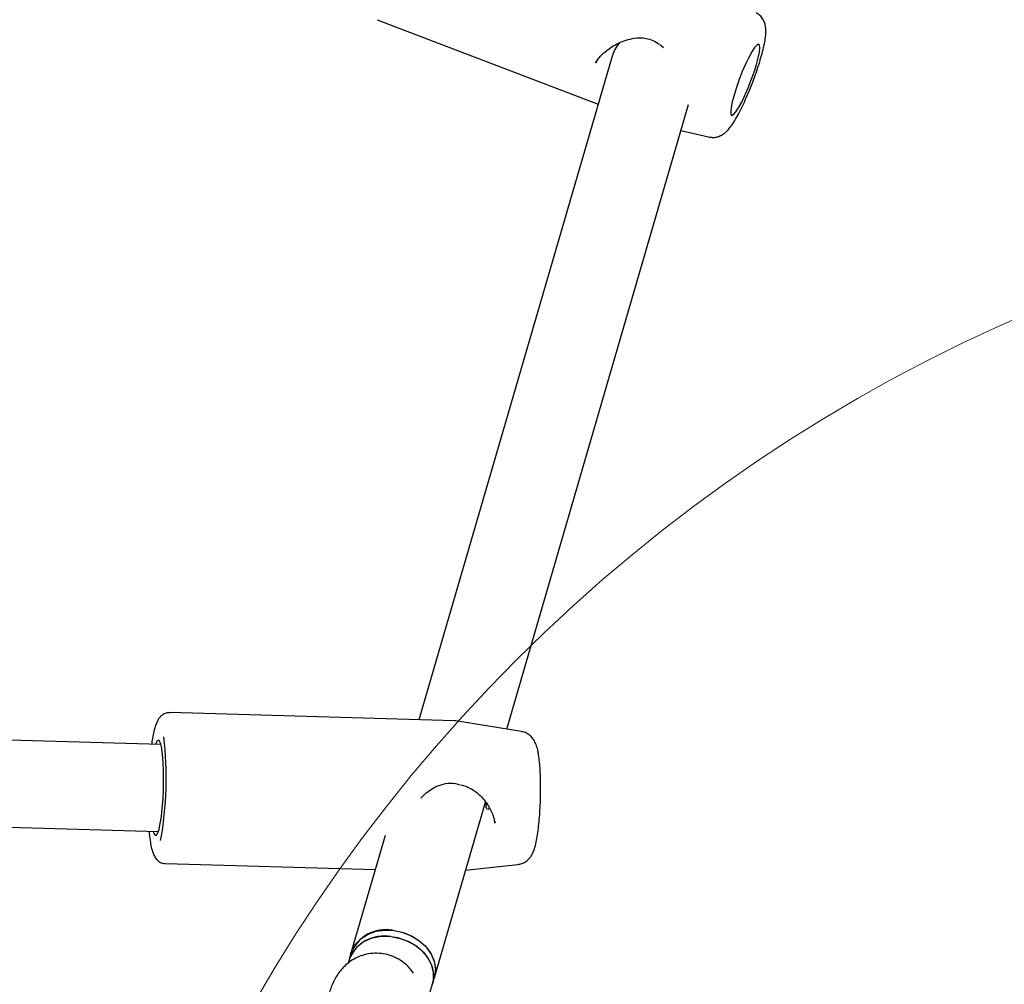
# Model space of a CAD drawing. Units: millimetres. Extents: x 908 to 10096, y 666 to 7761.
# Drawn here: x 6211 to 6392, y 4099 to 4277 of the extents above; entities that cross this region are included whole.
import ezdxf

# ---------------------------------------------------------------- set-up
doc = ezdxf.new("R2010")
doc.units = ezdxf.units.MM
doc.header["$LTSCALE"] = 200
doc.layers.add('OTWORY_MONTAŻOWE', color=1, linetype='Continuous')
doc.layers.add('STREFA', color=102, linetype='Continuous')

msp = doc.modelspace()

# ---------------------------------------------------------------- hatches: boundary and pattern name
at = {"layer": 'STREFA'}
h = msp.add_hatch(dxfattribs=at)
h.set_pattern_fill('ANSI32', color=102, scale=12.5, style=0)
edge = h.paths.add_edge_path(flags=0)
edge.add_line((7766, 1520.2), (8097.36, 1520.2))
edge.add_arc((8097.36, 3220.2), 1700, 270, 360)
edge.add_line((9797.36, 3220.2), (9797.36, 3603.9))
edge.add_arc((8097.36, 3603.9), 1700, 0, 86.38354)
edge.add_arc((6536.91, 4970.6), 1700, 11.19024, 62.84628)
edge.add_line((7312.75, 6483.23), (6875.92, 6707.29))
edge.add_arc((6100.07, 5194.66), 1700, 62.84628, 123.13682)
edge.add_line((5170.79, 6618.18), (4698.99, 6310.19))
edge.add_arc((5628.28, 4886.66), 1700, 123.13682, 128.45397)
edge.add_line((4571.07, 6217.95), (3051.46, 5011.18))
edge.add_arc((4108.66, 3679.9), 1700, 128.45397, 135.09913)
edge.add_line((2904.5, 4879.9), (2108.66, 4879.9))
edge.add_arc((2108.66, 3679.9), 1200, 90, 180)
edge.add_line((908.66, 3679.9), (908.66, 3144.2))
edge.add_arc((2108.66, 3144.2), 1200, 180, 270)
edge.add_line((2108.66, 1944.2), (2904.5, 1944.2))
edge.add_arc((4108.66, 3144.2), 1700, 224.90087, 244.37202)
edge.add_line((3373.37, 1611.44), (4993.85, 834.07))
edge.add_arc((5729.14, 2366.82), 1700, 244.37202, 270)
edge.add_line((5729.14, 666.82), (6229.14, 666.82))
edge.add_arc((6229.14, 2366.82), 1700, 270, 316.81701)
edge.add_line((7468.74, 1203.46), (7766, 1520.2))
edge = h.paths.add_edge_path(flags=0)
edge.add_arc((6536.91, 4970.6), 1500, 5.09839, 62.84628, ccw=False)
edge.add_line((8030.97, 5103.9), (8097.36, 5103.9))
edge.add_arc((8097.36, 3603.9), 1500, 0, 90, ccw=False)
edge.add_line((9597.36, 3603.9), (9597.36, 3220.2))
edge.add_arc((8097.36, 3220.2), 1500, 270, 360, ccw=False)
edge.add_line((8097.36, 1720.2), (7679.41, 1720.2))
edge.add_line((7679.41, 1720.2), (7322.9, 1340.33))
edge.add_arc((6229.14, 2366.82), 1500, 270, 316.81701, ccw=False)
edge.add_line((6229.14, 866.82), (5729.14, 866.82))
edge.add_arc((5729.14, 2366.82), 1500, 244.37202, 270, ccw=False)
edge.add_line((5080.35, 1014.39), (3459.87, 1791.77))
edge.add_arc((4108.66, 3144.2), 1500, 221.81031, 244.37202, ccw=False)
edge.add_line((2990.63, 2144.2), (2108.66, 2144.2))
edge.add_arc((2108.66, 3144.2), 1000, 180, 270, ccw=False)
edge.add_line((1108.66, 3144.2), (1108.66, 3679.9))
edge.add_arc((2108.66, 3679.9), 1000, 90, 180, ccw=False)
edge.add_line((2108.66, 4679.9), (2990.63, 4679.9))
edge.add_arc((4108.66, 3679.9), 1500, 128.45397, 138.18969, ccw=False)
edge.add_line((3175.83, 4854.56), (4695.45, 6061.33))
edge.add_arc((5628.28, 4886.66), 1500, 123.13682, 128.45397, ccw=False)
edge.add_line((4808.32, 6142.72), (5280.11, 6450.71))
edge.add_arc((6100.07, 5194.66), 1500, 62.84628, 123.13682, ccw=False)
edge.add_line((6784.64, 6529.33), (7221.48, 6305.28))

# ---------------------------------------------------------------- linework, layer by layer
at = {"color": 7, "linetype": 'Continuous', "lineweight": 25}
for p, q in [((6276.39, 4277), (6317.04, 4261.44)), ((6328.41, 4272.43), (6329.07, 4271.92)), ((6319.62, 4270.3), (6284.05, 4148.17)), ((6316.73, 4269.29), (6316.61, 4269.06)), ((6300.21, 4146.43), (6333.7, 4261.42)), ((6332.3, 4256.63), (6337.39, 4255.43)), ((6236.53, 4143.61), (6053.36, 4148.79)), ((6290.61, 4147.99), (6238.19, 4149.47)), ((6302.93, 4145.98), (6290.77, 4147.97)), ((6052.91, 4132.8), (6236.08, 4127.62)), ((6286.89, 4100.7), (6296.29, 4132.99)), ((6298.03, 4129.14), (6297.94, 4129.59)), ((6277.84, 4126.84), (6271.53, 4105.18)), ((6237.41, 4121.68), (6276.02, 4120.59)), ((6292.65, 4120.49), (6302.24, 4121.5)), ((6271.53, 4105.18), (6271.19, 4104.02)), ((6271.19, 4104.02), (6270.99, 4103.34)), ((6283.05, 4101.52), (6282.89, 4101.75)), ((6285.7, 4096.63), (6286.55, 4099.54)), ((6286.55, 4099.54), (6286.89, 4100.7))]:
    msp.add_line(p, q, dxfattribs=at)
at = {"color": 7, "linetype": 'Continuous', "lineweight": 25, "flags": 128}
for points in [[(6345.35, 4271.1), (6344.79, 4270.07), (6344.19, 4268.84), (6343.59, 4267.46), (6343.02, 4266), (6342.5, 4264.54), (6342.07, 4263.15), (6341.74, 4261.91), (6341.53, 4260.86), (6341.45, 4260.08), (6341.5, 4259.58), (6341.69, 4259.41), (6342, 4259.57), (6342.41, 4260.04), (6342.92, 4260.81), (6343.48, 4261.84), (6344.08, 4263.08), (6344.68, 4264.46), (6345.25, 4265.92), (6345.77, 4267.38), (6346.2, 4268.76), (6346.53, 4270.01), (6346.74, 4271.05), (6346.82, 4271.84), (6346.77, 4272.33), (6346.58, 4272.51), (6346.27, 4272.35), (6345.85, 4271.88), (6345.35, 4271.1)], [(6235.11, 4127.65), (6235.24, 4127.25), (6235.47, 4126.92), (6235.72, 4126.94), (6235.97, 4127.32), (6236.21, 4128.05), (6236.43, 4129.08), (6236.63, 4130.38), (6236.8, 4131.89), (6236.93, 4133.56), (6237.01, 4135.31), (6237.04, 4137.08), (6237.03, 4138.79), (6236.96, 4140.36), (6236.85, 4141.75), (6236.69, 4142.88)], [(6236.69, 4142.88), (6236.5, 4143.72), (6236.28, 4144.22), (6236.05, 4144.38), (6235.8, 4144.17), (6235.56, 4143.64)], [(6286.55, 4099.54), (6286.71, 4100.29), (6286.71, 4101.69), (6286.34, 4103.1), (6285.63, 4104.44), (6284.6, 4105.66), (6283.3, 4106.7), (6281.79, 4107.5), (6280.15, 4108.04), (6278.44, 4108.29), (6276.76, 4108.23), (6275.18, 4107.87), (6273.77, 4107.23), (6272.59, 4106.33), (6271.71, 4105.22), (6271.19, 4104.02)], [(6271.53, 4105.18), (6271.7, 4105.66), (6272.39, 4106.87), (6273.4, 4107.9), (6274.68, 4108.69), (6276.17, 4109.22), (6277.81, 4109.45), (6279.51, 4109.38), (6281.2, 4109.01), (6282.79, 4108.35), (6284.22, 4107.44), (6285.41, 4106.32), (6286.31, 4105.04), (6286.88, 4103.66), (6287.09, 4102.25), (6286.94, 4100.87), (6286.89, 4100.7)], [(6278.87, 4108.26), (6280.57, 4107.93), (6282.18, 4107.32), (6283.64, 4106.46), (6284.88, 4105.37), (6285.84, 4104.11), (6286.47, 4102.75), (6286.74, 4101.34), (6286.65, 4099.95), (6286.55, 4099.54)], [(6279.21, 4109.41), (6280.9, 4109.09), (6282.52, 4108.48), (6283.98, 4107.61), (6285.22, 4106.53), (6286.18, 4105.27), (6286.81, 4103.91), (6287.08, 4102.5), (6286.99, 4101.11), (6286.89, 4100.7)]]:
    msp.add_lwpolyline(points, dxfattribs=at)
at = {"color": 7, "linetype": 'Continuous', "lineweight": 25}
for centre, radius, start, end in [((6171.89, 4137.48), 65.63, 349.8496, 6.6047), ((6277.62, 4101.45), 6.92, 79.566, 158.2181), ((6277.95, 4102.61), 6.92, 79.566, 158.2181)]:
    msp.add_arc(centre, radius, start, end, dxfattribs=at)
msp.add_ellipse((6328.44, 4271.96), major_axis=(8.68, 4.31), ratio=0.55291, start_param=2.2837, end_param=2.670508, dxfattribs=at)
for points, knots in [([(6337.41, 4255.44), (6337.7, 4255.39), (6338.28, 4255.3), (6339.1, 4255.46), (6339.8, 4255.76), (6340.4, 4256.17), (6340.95, 4256.7), (6341.53, 4257.41), (6342.17, 4258.38), (6342.89, 4259.64), (6343.6, 4261.05), (6344.32, 4262.61), (6345.02, 4264.26), (6345.67, 4265.94), (6346.27, 4267.63), (6346.81, 4269.27), (6347.25, 4270.83), (6347.61, 4272.27), (6347.85, 4273.62), (6347.95, 4274.69), (6347.91, 4275.59), (6347.75, 4276.36), (6347.41, 4277.12), (6346.89, 4277.81), (6346.4, 4278.12), (6346.17, 4278.26)], [0, 0, 0, 0, 0.028074, 0.055802, 0.082765, 0.111055, 0.143928, 0.188183, 0.246857, 0.300281, 0.356291, 0.410257, 0.463353, 0.516099, 0.568797, 0.621639, 0.674908, 0.72909, 0.785232, 0.846448, 0.884592, 0.914718, 0.944481, 0.974381, 1, 1, 1, 1]), ([(6316.57, 4269.08), (6316.86, 4269.5), (6317.4, 4270.3), (6318.81, 4271.57), (6320.85, 4272.86), (6323.4, 4273.68), (6325.61, 4273.71), (6327.19, 4273.26), (6327.92, 4272.76), (6328.31, 4272.5)], [0, 0, 0, 0, 0.132777, 0.2512666, 0.4379347, 0.6521989, 0.8100499, 0.9002298, 1, 1, 1, 1]), ([(6238.19, 4149.44), (6238.09, 4149.45), (6237.71, 4149.49), (6237.12, 4149.26), (6236.56, 4148.88), (6236.16, 4148.41), (6235.83, 4147.85), (6235.53, 4147.1), (6235.24, 4146.06), (6234.99, 4144.88), (6234.86, 4144), (6234.81, 4143.63)], [0, 0, 0, 0, 0.034368, 0.119038, 0.197866, 0.281365, 0.381845, 0.523318, 0.706233, 0.876749, 1, 1, 1, 1]), ([(6290.87, 4147.94), (6290.84, 4147.95), (6290.76, 4147.99), (6290.65, 4147.97), (6290.58, 4147.95)], [0, 0, 0, 0, 0.252705, 1, 1, 1, 1]), ([(6306.04, 4141.96), (6306, 4142.16), (6305.89, 4142.77), (6305.67, 4143.55), (6305.27, 4144.38), (6304.75, 4145.07), (6304.07, 4145.6), (6303.43, 4145.92), (6303.02, 4145.95), (6302.93, 4145.95)], [0, 0, 0, 0, 0.1305489, 0.3905307, 0.5658278, 0.6947448, 0.826123, 0.9603223, 1, 1, 1, 1]), ([(6302.27, 4121.53), (6302.52, 4121.57), (6303.06, 4121.65), (6303.75, 4122.04), (6304.32, 4122.55), (6304.74, 4123.11), (6305.07, 4123.72), (6305.37, 4124.54), (6305.64, 4125.59), (6305.89, 4126.98), (6306.09, 4128.51), (6306.26, 4130.2), (6306.37, 4131.96), (6306.44, 4133.75), (6306.47, 4135.54), (6306.44, 4137.28), (6306.38, 4138.91), (6306.26, 4140.41), (6306.14, 4141.38), (6306.06, 4141.87), (6306.04, 4141.96)], [0, 0, 0, 0, 0.030785, 0.065503, 0.098667, 0.13271, 0.171151, 0.221187, 0.30005, 0.368702, 0.440766, 0.509777, 0.577538, 0.644782, 0.711897, 0.779132, 0.846775, 0.915322, 0.985032, 1, 1, 1, 1]), ([(6284.43, 4133.7), (6284.75, 4134.04), (6285.41, 4134.76), (6286.66, 4135.6), (6288.12, 4136.28), (6289.87, 4136.64), (6291.08, 4136.36), (6291.71, 4136.21)], [0, 0, 0, 0, 0.16882, 0.353888, 0.55434, 0.767923, 1, 1, 1, 1]), ([(6291.81, 4136.19), (6292.36, 4136.02), (6293.42, 4135.69), (6295.14, 4134.48), (6296.66, 4132.77), (6297.7, 4130.75), (6297.95, 4129.64), (6298.06, 4129.17)], [0, 0, 0, 0, 0.1673144, 0.3260741, 0.6082879, 0.8345904, 1, 1, 1, 1]), ([(6296.99, 4131.94), (6296.94, 4131.85), (6296.82, 4131.65), (6296.63, 4131.64), (6296.47, 4131.85), (6296.4, 4132.27), (6296.43, 4132.65), (6296.44, 4132.82)], [0, 0, 0, 0, 0.174587, 0.392289, 0.611088, 0.823771, 1, 1, 1, 1]), ([(6234.36, 4127.68), (6234.39, 4127.34), (6234.47, 4126.47), (6234.64, 4125.29), (6234.9, 4124.1), (6235.21, 4123.24), (6235.67, 4122.51), (6236.23, 4122.02), (6236.84, 4121.71), (6237.26, 4121.72), (6237.41, 4121.72)], [0, 0, 0, 0, 0.111759, 0.288169, 0.471253, 0.673794, 0.783025, 0.868444, 0.953115, 1, 1, 1, 1]), ([(6282.89, 4101.75), (6282.62, 4102.08), (6282.06, 4102.78), (6280.97, 4103.7), (6279.68, 4104.46), (6278.24, 4104.97), (6276.71, 4105.22), (6275.16, 4105.17), (6273.69, 4104.85), (6272.39, 4104.31), (6271.26, 4103.61), (6270.3, 4102.79), (6269.51, 4101.9), (6268.87, 4100.98), (6268.35, 4100), (6267.91, 4099.03), (6267.69, 4098.33), (6267.59, 4098)], [0, 0, 0, 0, 0.062227, 0.131315, 0.201397, 0.272179, 0.343333, 0.41751, 0.487104, 0.553049, 0.616128, 0.676947, 0.736342, 0.796186, 0.859534, 0.93317, 1, 1, 1, 1])]:
    msp.add_open_spline(points, degree=3, knots=knots, dxfattribs=at)
at = {"layer": 'OTWORY_MONTAŻOWE', "color": 1, "lineweight": 18}
msp.add_circle((6514.14, 3947.05), 300, dxfattribs=at)

doc.saveas('drawing.dxf')
